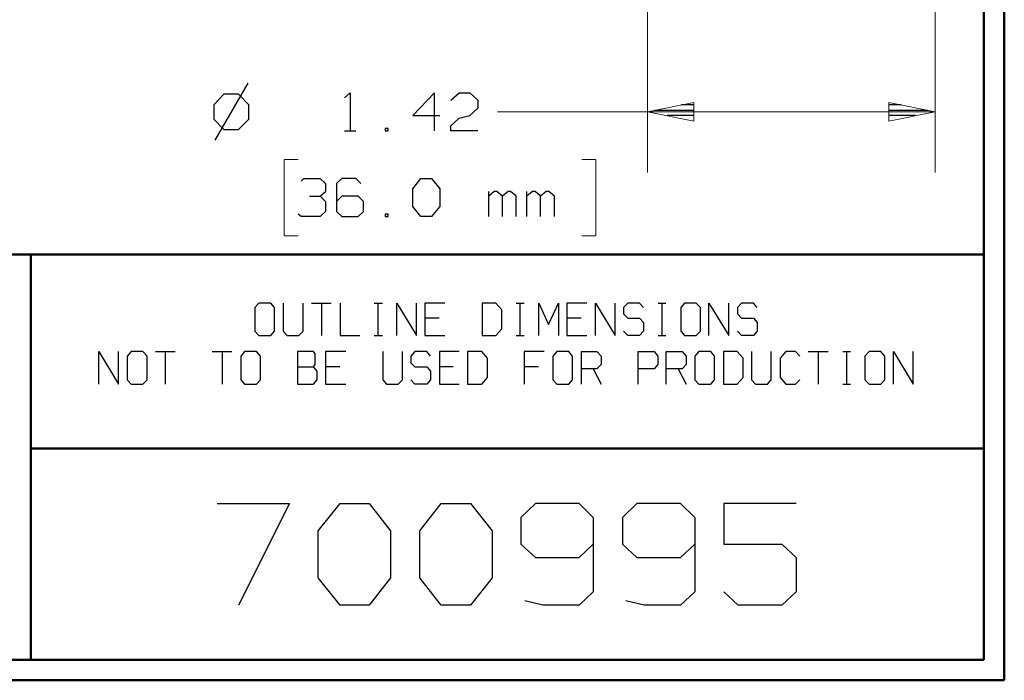
# Model space of a CAD drawing. Units: inches. Extents: x -3.56 to 3.55, y -2.64 to 2.88.
# Drawn here: x 1.7 to 3.55, y -2.64 to -1.4 of the extents above; entities that cross this region are included whole.
import ezdxf

# ---------------------------------------------------------------- set-up
doc = ezdxf.new("R2010")
doc.units = ezdxf.units.IN
doc.header["$MEASUREMENT"] = 0
doc.layers.add('Layer 1', color=7, linetype='Continuous')

msp = doc.modelspace()

# ---------------------------------------------------------------- linework, layer by layer
at = {"layer": 'Layer 1', "lineweight": 50}
for points in [[(3.5451, 2.7562), (3.5451, 2.7562), (3.5451, -2.6382), (3.5451, -2.6382)], [(3.5069, 2.7181), (3.5069, 2.7181), (3.5069, -2.6), (3.5069, -2.6)], [(3.5069, -1.8403), (3.5069, -1.8403), (-3.5208, -1.8403), (-3.5208, -1.8403)], [(1.7215, -2.6), (1.7215, -2.6), (1.7215, -1.8403), (1.7215, -1.8403)], [(1.7215, -2.2042), (1.7215, -2.2042), (3.5069, -2.2042), (3.5069, -2.2042)], [(3.5069, -2.6), (3.5069, -2.6), (-3.5208, -2.6), (-3.5208, -2.6)], [(3.5451, -2.6382), (3.5451, -2.6382), (-3.559, -2.6382), (-3.559, -2.6382)]]:
    msp.add_open_spline(points, degree=3, dxfattribs=at)
at = {"layer": 'Layer 1', "lineweight": 13}
for points in [[(2.8764, -0.2382), (2.8764, -0.2382), (2.8764, -1.6868), (2.8764, -1.6868)], [(3.4153, -0.2382), (3.4153, -0.2382), (3.4153, -1.6868), (3.4153, -1.6868)], [(2.8764, -1.5729), (2.8764, -1.5729), (2.5958, -1.5729), (2.5958, -1.5729)], [(2.8764, -1.5729), (2.8764, -1.5729), (3.4153, -1.5729), (3.4153, -1.5729)], [(2.2222, -1.6625), (2.2222, -1.6625), (2.1958, -1.6625), (2.1958, -1.6625)], [(2.1958, -1.6625), (2.1958, -1.6625), (2.1958, -1.8056), (2.1958, -1.8056)], [(2.7535, -1.6625), (2.7535, -1.6625), (2.7799, -1.6625), (2.7799, -1.6625)], [(2.7799, -1.6625), (2.7799, -1.6625), (2.7799, -1.8056), (2.7799, -1.8056)], [(2.1958, -1.8056), (2.1958, -1.8056), (2.2222, -1.8056), (2.2222, -1.8056)], [(2.7799, -1.8056), (2.7799, -1.8056), (2.7535, -1.8056), (2.7535, -1.8056)]]:
    msp.add_open_spline(points, degree=3, dxfattribs=at)
at = {"layer": 'Layer 1', "lineweight": 25}
for points in [[(2.1278, -1.5194), (2.1278, -1.5194), (2.066, -1.6264), (2.066, -1.6264)], [(2.0826, -1.5403), (2.0826, -1.5403), (2.0639, -1.5597), (2.0639, -1.5597)], [(2.1104, -1.5403), (2.1104, -1.5403), (2.0826, -1.5403), (2.0826, -1.5403)], [(2.1299, -1.5597), (2.1299, -1.5597), (2.1104, -1.5403), (2.1104, -1.5403)], [(2.309, -1.5472), (2.309, -1.5472), (2.3194, -1.5375), (2.3194, -1.5375)], [(2.3194, -1.5375), (2.3194, -1.5375), (2.3194, -1.609), (2.3194, -1.609)], [(2.4778, -1.5375), (2.4778, -1.5375), (2.4368, -1.5799), (2.4368, -1.5799)], [(2.4778, -1.609), (2.4778, -1.609), (2.4778, -1.5375), (2.4778, -1.5375)], [(2.5083, -1.5514), (2.5083, -1.5514), (2.5236, -1.5375), (2.5236, -1.5375)], [(2.5236, -1.5375), (2.5236, -1.5375), (2.5438, -1.5375), (2.5438, -1.5375)], [(2.5438, -1.5375), (2.5438, -1.5375), (2.559, -1.5514), (2.559, -1.5514)], [(2.0639, -1.5597), (2.0639, -1.5597), (2.0639, -1.5868), (2.0639, -1.5868)], [(2.1299, -1.5868), (2.1299, -1.5868), (2.1299, -1.5597), (2.1299, -1.5597)], [(2.559, -1.566), (2.559, -1.566), (2.5438, -1.5799), (2.5438, -1.5799)], [(2.559, -1.5514), (2.559, -1.5514), (2.559, -1.566), (2.559, -1.566)], [(2.9639, -1.5597), (2.9639, -1.5597), (2.9396, -1.5597), (2.9396, -1.5597)], [(3.3521, -1.5597), (3.3521, -1.5597), (3.3285, -1.5597), (3.3285, -1.5597)], [(2.4368, -1.5799), (2.4368, -1.5799), (2.4875, -1.5799), (2.4875, -1.5799)], [(2.5083, -1.5993), (2.5083, -1.5993), (2.5236, -1.5847), (2.5236, -1.5847)], [(2.5236, -1.5847), (2.5236, -1.5847), (2.5438, -1.5799), (2.5438, -1.5799)], [(2.8896, -1.5701), (2.8896, -1.5701), (2.9639, -1.5701), (2.9639, -1.5701)], [(2.9639, -1.5799), (2.9639, -1.5799), (2.9132, -1.5799), (2.9132, -1.5799)], [(3.3285, -1.5701), (3.3285, -1.5701), (3.4021, -1.5701), (3.4021, -1.5701)], [(3.3785, -1.5799), (3.3785, -1.5799), (3.3285, -1.5799), (3.3285, -1.5799)], [(2.0639, -1.5868), (2.0639, -1.5868), (2.0826, -1.6063), (2.0826, -1.6063)], [(2.1104, -1.6063), (2.1104, -1.6063), (2.1299, -1.5868), (2.1299, -1.5868)], [(2.391, -1.6042), (2.391, -1.6042), (2.3854, -1.6042), (2.3854, -1.6042)], [(2.3854, -1.6042), (2.3854, -1.6042), (2.3854, -1.609), (2.3854, -1.609)], [(2.391, -1.609), (2.391, -1.609), (2.391, -1.6042), (2.391, -1.6042)], [(2.5083, -1.609), (2.5083, -1.609), (2.5083, -1.5993), (2.5083, -1.5993)], [(2.9639, -1.5903), (2.9639, -1.5903), (2.9639, -1.5903), (2.9639, -1.5903)], [(3.3285, -1.5903), (3.3285, -1.5903), (3.3285, -1.5903), (3.3285, -1.5903)], [(2.0826, -1.6063), (2.0826, -1.6063), (2.1104, -1.6063), (2.1104, -1.6063)], [(2.309, -1.609), (2.309, -1.609), (2.3299, -1.609), (2.3299, -1.609)], [(2.3854, -1.609), (2.3854, -1.609), (2.391, -1.609), (2.391, -1.609)], [(2.559, -1.609), (2.559, -1.609), (2.5083, -1.609), (2.5083, -1.609)], [(2.2278, -1.7028), (2.2278, -1.7028), (2.2326, -1.6979), (2.2326, -1.6979)], [(2.2326, -1.6979), (2.2326, -1.6979), (2.2632, -1.6979), (2.2632, -1.6979)], [(2.2632, -1.6979), (2.2632, -1.6979), (2.2736, -1.7076), (2.2736, -1.7076)], [(2.2736, -1.7076), (2.2736, -1.7076), (2.2736, -1.7222), (2.2736, -1.7222)], [(2.3042, -1.6979), (2.3042, -1.6979), (2.2938, -1.7076), (2.2938, -1.7076)], [(2.2938, -1.7076), (2.2938, -1.7076), (2.2938, -1.7597), (2.2938, -1.7597)], [(2.3299, -1.6979), (2.3299, -1.6979), (2.3042, -1.6979), (2.3042, -1.6979)], [(2.3396, -1.7076), (2.3396, -1.7076), (2.3299, -1.6979), (2.3299, -1.6979)], [(2.4368, -1.7174), (2.4368, -1.7174), (2.4521, -1.6979), (2.4521, -1.6979)], [(2.4521, -1.6979), (2.4521, -1.6979), (2.4722, -1.6979), (2.4722, -1.6979)], [(2.4722, -1.6979), (2.4722, -1.6979), (2.4875, -1.7174), (2.4875, -1.7174)], [(2.2431, -1.7313), (2.2431, -1.7313), (2.2632, -1.7313), (2.2632, -1.7313)], [(2.2632, -1.7313), (2.2632, -1.7313), (2.2736, -1.7222), (2.2736, -1.7222)], [(2.2632, -1.7313), (2.2632, -1.7313), (2.2736, -1.741), (2.2736, -1.741)], [(2.3042, -1.7313), (2.3042, -1.7313), (2.2938, -1.741), (2.2938, -1.741)], [(2.3347, -1.7313), (2.3347, -1.7313), (2.3042, -1.7313), (2.3042, -1.7313)], [(2.3444, -1.741), (2.3444, -1.741), (2.3347, -1.7313), (2.3347, -1.7313)], [(2.4368, -1.7507), (2.4368, -1.7507), (2.4368, -1.7174), (2.4368, -1.7174)], [(2.4875, -1.7174), (2.4875, -1.7174), (2.4875, -1.7507), (2.4875, -1.7507)], [(2.5792, -1.7694), (2.5792, -1.7694), (2.5792, -1.7222), (2.5792, -1.7222)], [(2.5896, -1.7222), (2.5896, -1.7222), (2.5792, -1.7313), (2.5792, -1.7313)], [(2.5944, -1.7222), (2.5944, -1.7222), (2.5896, -1.7222), (2.5896, -1.7222)], [(2.6049, -1.7313), (2.6049, -1.7313), (2.5944, -1.7222), (2.5944, -1.7222)], [(2.6153, -1.7222), (2.6153, -1.7222), (2.6049, -1.7313), (2.6049, -1.7313)], [(2.6049, -1.7694), (2.6049, -1.7694), (2.6049, -1.7313), (2.6049, -1.7313)], [(2.6201, -1.7222), (2.6201, -1.7222), (2.6153, -1.7222), (2.6153, -1.7222)], [(2.6306, -1.7313), (2.6306, -1.7313), (2.6201, -1.7222), (2.6201, -1.7222)], [(2.6306, -1.7694), (2.6306, -1.7694), (2.6306, -1.7313), (2.6306, -1.7313)], [(2.6507, -1.7694), (2.6507, -1.7694), (2.6507, -1.7222), (2.6507, -1.7222)], [(2.6611, -1.7222), (2.6611, -1.7222), (2.6507, -1.7313), (2.6507, -1.7313)], [(2.666, -1.7222), (2.666, -1.7222), (2.6611, -1.7222), (2.6611, -1.7222)], [(2.6764, -1.7313), (2.6764, -1.7313), (2.666, -1.7222), (2.666, -1.7222)], [(2.6868, -1.7222), (2.6868, -1.7222), (2.6764, -1.7313), (2.6764, -1.7313)], [(2.6764, -1.7694), (2.6764, -1.7694), (2.6764, -1.7313), (2.6764, -1.7313)], [(2.6917, -1.7222), (2.6917, -1.7222), (2.6868, -1.7222), (2.6868, -1.7222)], [(2.7021, -1.7313), (2.7021, -1.7313), (2.6917, -1.7222), (2.6917, -1.7222)], [(2.7021, -1.7694), (2.7021, -1.7694), (2.7021, -1.7313), (2.7021, -1.7313)], [(2.2736, -1.741), (2.2736, -1.741), (2.2736, -1.7597), (2.2736, -1.7597)], [(2.3444, -1.7597), (2.3444, -1.7597), (2.3444, -1.741), (2.3444, -1.741)], [(2.4521, -1.7694), (2.4521, -1.7694), (2.4368, -1.7507), (2.4368, -1.7507)], [(2.4875, -1.7507), (2.4875, -1.7507), (2.4722, -1.7694), (2.4722, -1.7694)], [(2.2278, -1.7694), (2.2278, -1.7694), (2.2222, -1.7646), (2.2222, -1.7646)], [(2.2632, -1.7694), (2.2632, -1.7694), (2.2278, -1.7694), (2.2278, -1.7694)], [(2.2736, -1.7597), (2.2736, -1.7597), (2.2632, -1.7694), (2.2632, -1.7694)], [(2.2938, -1.7597), (2.2938, -1.7597), (2.3042, -1.7694), (2.3042, -1.7694)], [(2.3042, -1.7694), (2.3042, -1.7694), (2.3347, -1.7694), (2.3347, -1.7694)], [(2.3347, -1.7694), (2.3347, -1.7694), (2.3444, -1.7597), (2.3444, -1.7597)], [(2.391, -1.7646), (2.391, -1.7646), (2.3854, -1.7646), (2.3854, -1.7646)], [(2.3854, -1.7646), (2.3854, -1.7646), (2.3854, -1.7694), (2.3854, -1.7694)], [(2.3854, -1.7694), (2.3854, -1.7694), (2.391, -1.7694), (2.391, -1.7694)], [(2.391, -1.7694), (2.391, -1.7694), (2.391, -1.7646), (2.391, -1.7646)], [(2.4722, -1.7694), (2.4722, -1.7694), (2.4521, -1.7694), (2.4521, -1.7694)], [(2.1486, -1.9313), (2.1486, -1.9313), (2.141, -1.9396), (2.141, -1.9396)], [(2.1708, -1.9313), (2.1708, -1.9313), (2.1486, -1.9313), (2.1486, -1.9313)], [(2.1778, -1.9396), (2.1778, -1.9396), (2.1708, -1.9313), (2.1708, -1.9313)], [(2.1938, -1.9313), (2.1938, -1.9313), (2.1938, -1.984), (2.1938, -1.984)], [(2.2313, -1.984), (2.2313, -1.984), (2.2313, -1.9313), (2.2313, -1.9313)], [(2.2472, -1.9313), (2.2472, -1.9313), (2.284, -1.9313), (2.284, -1.9313)], [(2.266, -1.9313), (2.266, -1.9313), (2.266, -1.9924), (2.266, -1.9924)], [(2.3007, -1.9313), (2.3007, -1.9313), (2.3007, -1.9924), (2.3007, -1.9924)], [(2.3646, -1.9313), (2.3646, -1.9313), (2.3799, -1.9313), (2.3799, -1.9313)], [(2.3722, -1.9924), (2.3722, -1.9924), (2.3722, -1.9313), (2.3722, -1.9313)], [(2.4069, -1.9924), (2.4069, -1.9924), (2.4069, -1.9313), (2.4069, -1.9313)], [(2.4069, -1.9313), (2.4069, -1.9313), (2.4438, -1.9924), (2.4438, -1.9924)], [(2.4438, -1.9924), (2.4438, -1.9924), (2.4438, -1.9313), (2.4438, -1.9313)], [(2.4972, -1.9313), (2.4972, -1.9313), (2.4597, -1.9313), (2.4597, -1.9313)], [(2.4597, -1.9313), (2.4597, -1.9313), (2.4597, -1.9924), (2.4597, -1.9924)], [(2.5924, -1.9313), (2.5924, -1.9313), (2.5667, -1.9313), (2.5667, -1.9313)], [(2.5667, -1.9313), (2.5667, -1.9313), (2.5667, -1.9924), (2.5667, -1.9924)], [(2.6035, -1.9438), (2.6035, -1.9438), (2.5924, -1.9313), (2.5924, -1.9313)], [(2.6306, -1.9313), (2.6306, -1.9313), (2.6458, -1.9313), (2.6458, -1.9313)], [(2.6382, -1.9924), (2.6382, -1.9924), (2.6382, -1.9313), (2.6382, -1.9313)], [(2.6729, -1.9924), (2.6729, -1.9924), (2.6729, -1.9313), (2.6729, -1.9313)], [(2.6729, -1.9313), (2.6729, -1.9313), (2.691, -1.9715), (2.691, -1.9715)], [(2.691, -1.9715), (2.691, -1.9715), (2.7097, -1.9313), (2.7097, -1.9313)], [(2.7097, -1.9313), (2.7097, -1.9313), (2.7097, -1.9924), (2.7097, -1.9924)], [(2.7632, -1.9313), (2.7632, -1.9313), (2.7257, -1.9313), (2.7257, -1.9313)], [(2.7257, -1.9313), (2.7257, -1.9313), (2.7257, -1.9924), (2.7257, -1.9924)], [(2.7792, -1.9924), (2.7792, -1.9924), (2.7792, -1.9313), (2.7792, -1.9313)], [(2.7792, -1.9313), (2.7792, -1.9313), (2.816, -1.9924), (2.816, -1.9924)], [(2.816, -1.9924), (2.816, -1.9924), (2.816, -1.9313), (2.816, -1.9313)], [(2.8396, -1.9313), (2.8396, -1.9313), (2.8319, -1.9396), (2.8319, -1.9396)], [(2.8618, -1.9313), (2.8618, -1.9313), (2.8396, -1.9313), (2.8396, -1.9313)], [(2.8694, -1.9396), (2.8694, -1.9396), (2.8618, -1.9313), (2.8618, -1.9313)], [(2.8965, -1.9313), (2.8965, -1.9313), (2.9111, -1.9313), (2.9111, -1.9313)], [(2.9042, -1.9924), (2.9042, -1.9924), (2.9042, -1.9313), (2.9042, -1.9313)], [(2.9458, -1.9313), (2.9458, -1.9313), (2.9389, -1.9396), (2.9389, -1.9396)], [(2.9681, -1.9313), (2.9681, -1.9313), (2.9458, -1.9313), (2.9458, -1.9313)], [(2.9757, -1.9396), (2.9757, -1.9396), (2.9681, -1.9313), (2.9681, -1.9313)], [(2.9917, -1.9924), (2.9917, -1.9924), (2.9917, -1.9313), (2.9917, -1.9313)], [(2.9917, -1.9313), (2.9917, -1.9313), (3.0292, -1.9924), (3.0292, -1.9924)], [(3.0292, -1.9924), (3.0292, -1.9924), (3.0292, -1.9313), (3.0292, -1.9313)], [(3.0528, -1.9313), (3.0528, -1.9313), (3.0451, -1.9396), (3.0451, -1.9396)], [(3.075, -1.9313), (3.075, -1.9313), (3.0528, -1.9313), (3.0528, -1.9313)], [(3.0819, -1.9396), (3.0819, -1.9396), (3.075, -1.9313), (3.075, -1.9313)], [(2.141, -1.9396), (2.141, -1.9396), (2.141, -1.984), (2.141, -1.984)], [(2.1778, -1.984), (2.1778, -1.984), (2.1778, -1.9396), (2.1778, -1.9396)], [(2.6035, -1.9799), (2.6035, -1.9799), (2.6035, -1.9438), (2.6035, -1.9438)], [(2.8319, -1.9396), (2.8319, -1.9396), (2.8319, -1.9514), (2.8319, -1.9514)], [(2.8319, -1.9514), (2.8319, -1.9514), (2.8396, -1.9597), (2.8396, -1.9597)], [(2.9389, -1.9396), (2.9389, -1.9396), (2.9389, -1.984), (2.9389, -1.984)], [(2.9757, -1.984), (2.9757, -1.984), (2.9757, -1.9396), (2.9757, -1.9396)], [(3.0451, -1.9396), (3.0451, -1.9396), (3.0451, -1.9514), (3.0451, -1.9514)], [(3.0451, -1.9514), (3.0451, -1.9514), (3.0528, -1.9597), (3.0528, -1.9597)], [(2.4861, -1.9597), (2.4861, -1.9597), (2.4597, -1.9597), (2.4597, -1.9597)], [(2.7521, -1.9597), (2.7521, -1.9597), (2.7257, -1.9597), (2.7257, -1.9597)], [(2.8396, -1.9597), (2.8396, -1.9597), (2.8618, -1.9597), (2.8618, -1.9597)], [(2.8618, -1.9597), (2.8618, -1.9597), (2.8694, -1.9681), (2.8694, -1.9681)], [(2.8694, -1.9681), (2.8694, -1.9681), (2.8694, -1.984), (2.8694, -1.984)], [(3.0528, -1.9597), (3.0528, -1.9597), (3.075, -1.9597), (3.075, -1.9597)], [(3.075, -1.9597), (3.075, -1.9597), (3.0819, -1.9681), (3.0819, -1.9681)], [(3.0819, -1.9681), (3.0819, -1.9681), (3.0819, -1.984), (3.0819, -1.984)], [(2.141, -1.984), (2.141, -1.984), (2.1486, -1.9924), (2.1486, -1.9924)], [(2.1486, -1.9924), (2.1486, -1.9924), (2.1708, -1.9924), (2.1708, -1.9924)], [(2.1708, -1.9924), (2.1708, -1.9924), (2.1778, -1.984), (2.1778, -1.984)], [(2.1938, -1.984), (2.1938, -1.984), (2.2014, -1.9924), (2.2014, -1.9924)], [(2.2014, -1.9924), (2.2014, -1.9924), (2.2236, -1.9924), (2.2236, -1.9924)], [(2.2236, -1.9924), (2.2236, -1.9924), (2.2313, -1.984), (2.2313, -1.984)], [(2.3007, -1.9924), (2.3007, -1.9924), (2.3375, -1.9924), (2.3375, -1.9924)], [(2.3646, -1.9924), (2.3646, -1.9924), (2.3799, -1.9924), (2.3799, -1.9924)], [(2.4597, -1.9924), (2.4597, -1.9924), (2.4972, -1.9924), (2.4972, -1.9924)], [(2.5667, -1.9924), (2.5667, -1.9924), (2.5924, -1.9924), (2.5924, -1.9924)], [(2.5924, -1.9924), (2.5924, -1.9924), (2.6035, -1.9799), (2.6035, -1.9799)], [(2.6306, -1.9924), (2.6306, -1.9924), (2.6458, -1.9924), (2.6458, -1.9924)], [(2.7257, -1.9924), (2.7257, -1.9924), (2.7632, -1.9924), (2.7632, -1.9924)], [(2.8396, -1.9924), (2.8396, -1.9924), (2.8319, -1.984), (2.8319, -1.984)], [(2.8618, -1.9924), (2.8618, -1.9924), (2.8396, -1.9924), (2.8396, -1.9924)], [(2.8694, -1.984), (2.8694, -1.984), (2.8618, -1.9924), (2.8618, -1.9924)], [(2.8965, -1.9924), (2.8965, -1.9924), (2.9111, -1.9924), (2.9111, -1.9924)], [(2.9389, -1.984), (2.9389, -1.984), (2.9458, -1.9924), (2.9458, -1.9924)], [(2.9458, -1.9924), (2.9458, -1.9924), (2.9681, -1.9924), (2.9681, -1.9924)], [(2.9681, -1.9924), (2.9681, -1.9924), (2.9757, -1.984), (2.9757, -1.984)], [(3.0528, -1.9924), (3.0528, -1.9924), (3.0451, -1.984), (3.0451, -1.984)], [(3.075, -1.9924), (3.075, -1.9924), (3.0528, -1.9924), (3.0528, -1.9924)], [(3.0819, -1.984), (3.0819, -1.984), (3.075, -1.9924), (3.075, -1.9924)], [(1.8486, -2.0833), (1.8486, -2.0833), (1.8486, -2.0222), (1.8486, -2.0222)], [(1.8486, -2.0222), (1.8486, -2.0222), (1.8854, -2.0833), (1.8854, -2.0833)], [(1.8854, -2.0833), (1.8854, -2.0833), (1.8854, -2.0222), (1.8854, -2.0222)], [(1.909, -2.0222), (1.909, -2.0222), (1.9014, -2.0306), (1.9014, -2.0306)], [(1.9313, -2.0222), (1.9313, -2.0222), (1.909, -2.0222), (1.909, -2.0222)], [(1.9389, -2.0306), (1.9389, -2.0306), (1.9313, -2.0222), (1.9313, -2.0222)], [(1.9549, -2.0222), (1.9549, -2.0222), (1.9917, -2.0222), (1.9917, -2.0222)], [(1.9729, -2.0222), (1.9729, -2.0222), (1.9729, -2.0833), (1.9729, -2.0833)], [(2.0611, -2.0222), (2.0611, -2.0222), (2.0979, -2.0222), (2.0979, -2.0222)], [(2.0799, -2.0222), (2.0799, -2.0222), (2.0799, -2.0833), (2.0799, -2.0833)], [(2.1215, -2.0222), (2.1215, -2.0222), (2.1146, -2.0306), (2.1146, -2.0306)], [(2.1438, -2.0222), (2.1438, -2.0222), (2.1215, -2.0222), (2.1215, -2.0222)], [(2.1514, -2.0306), (2.1514, -2.0306), (2.1438, -2.0222), (2.1438, -2.0222)], [(2.2507, -2.0222), (2.2507, -2.0222), (2.2208, -2.0222), (2.2208, -2.0222)], [(2.2208, -2.0222), (2.2208, -2.0222), (2.2208, -2.0833), (2.2208, -2.0833)], [(2.2542, -2.0264), (2.2542, -2.0264), (2.2507, -2.0222), (2.2507, -2.0222)], [(2.2542, -2.0465), (2.2542, -2.0465), (2.2542, -2.0264), (2.2542, -2.0264)], [(2.3111, -2.0222), (2.3111, -2.0222), (2.2736, -2.0222), (2.2736, -2.0222)], [(2.2736, -2.0222), (2.2736, -2.0222), (2.2736, -2.0833), (2.2736, -2.0833)], [(2.3806, -2.0222), (2.3806, -2.0222), (2.3806, -2.075), (2.3806, -2.075)], [(2.4174, -2.075), (2.4174, -2.075), (2.4174, -2.0222), (2.4174, -2.0222)], [(2.441, -2.0222), (2.441, -2.0222), (2.4333, -2.0306), (2.4333, -2.0306)], [(2.4632, -2.0222), (2.4632, -2.0222), (2.441, -2.0222), (2.441, -2.0222)], [(2.4701, -2.0306), (2.4701, -2.0306), (2.4632, -2.0222), (2.4632, -2.0222)], [(2.5236, -2.0222), (2.5236, -2.0222), (2.4868, -2.0222), (2.4868, -2.0222)], [(2.4868, -2.0222), (2.4868, -2.0222), (2.4868, -2.0833), (2.4868, -2.0833)], [(2.566, -2.0222), (2.566, -2.0222), (2.5396, -2.0222), (2.5396, -2.0222)], [(2.5396, -2.0222), (2.5396, -2.0222), (2.5396, -2.0833), (2.5396, -2.0833)], [(2.5771, -2.0347), (2.5771, -2.0347), (2.566, -2.0222), (2.566, -2.0222)], [(2.6833, -2.0222), (2.6833, -2.0222), (2.6458, -2.0222), (2.6458, -2.0222)], [(2.6458, -2.0222), (2.6458, -2.0222), (2.6458, -2.0833), (2.6458, -2.0833)], [(2.7069, -2.0222), (2.7069, -2.0222), (2.6993, -2.0306), (2.6993, -2.0306)], [(2.7292, -2.0222), (2.7292, -2.0222), (2.7069, -2.0222), (2.7069, -2.0222)], [(2.7361, -2.0306), (2.7361, -2.0306), (2.7292, -2.0222), (2.7292, -2.0222)], [(2.7528, -2.0833), (2.7528, -2.0833), (2.7528, -2.0222), (2.7528, -2.0222)], [(2.7528, -2.0222), (2.7528, -2.0222), (2.7819, -2.0222), (2.7819, -2.0222)], [(2.7819, -2.0222), (2.7819, -2.0222), (2.7896, -2.0306), (2.7896, -2.0306)], [(2.859, -2.0833), (2.859, -2.0833), (2.859, -2.0222), (2.859, -2.0222)], [(2.859, -2.0222), (2.859, -2.0222), (2.8889, -2.0222), (2.8889, -2.0222)], [(2.8889, -2.0222), (2.8889, -2.0222), (2.8958, -2.0306), (2.8958, -2.0306)], [(2.9118, -2.0833), (2.9118, -2.0833), (2.9118, -2.0222), (2.9118, -2.0222)], [(2.9118, -2.0222), (2.9118, -2.0222), (2.9417, -2.0222), (2.9417, -2.0222)], [(2.9417, -2.0222), (2.9417, -2.0222), (2.9493, -2.0306), (2.9493, -2.0306)], [(2.9729, -2.0222), (2.9729, -2.0222), (2.9653, -2.0306), (2.9653, -2.0306)], [(2.9951, -2.0222), (2.9951, -2.0222), (2.9729, -2.0222), (2.9729, -2.0222)], [(3.0021, -2.0306), (3.0021, -2.0306), (2.9951, -2.0222), (2.9951, -2.0222)], [(3.0444, -2.0222), (3.0444, -2.0222), (3.0188, -2.0222), (3.0188, -2.0222)], [(3.0188, -2.0222), (3.0188, -2.0222), (3.0188, -2.0833), (3.0188, -2.0833)], [(3.0556, -2.0347), (3.0556, -2.0347), (3.0444, -2.0222), (3.0444, -2.0222)], [(3.0715, -2.0222), (3.0715, -2.0222), (3.0715, -2.075), (3.0715, -2.075)], [(3.1083, -2.075), (3.1083, -2.075), (3.1083, -2.0222), (3.1083, -2.0222)], [(3.1361, -2.0222), (3.1361, -2.0222), (3.125, -2.0347), (3.125, -2.0347)], [(3.1542, -2.0222), (3.1542, -2.0222), (3.1361, -2.0222), (3.1361, -2.0222)], [(3.1618, -2.0306), (3.1618, -2.0306), (3.1542, -2.0222), (3.1542, -2.0222)], [(3.1778, -2.0222), (3.1778, -2.0222), (3.2153, -2.0222), (3.2153, -2.0222)], [(3.1965, -2.0222), (3.1965, -2.0222), (3.1965, -2.0833), (3.1965, -2.0833)], [(3.2424, -2.0222), (3.2424, -2.0222), (3.2569, -2.0222), (3.2569, -2.0222)], [(3.25, -2.0833), (3.25, -2.0833), (3.25, -2.0222), (3.25, -2.0222)], [(3.2917, -2.0222), (3.2917, -2.0222), (3.284, -2.0306), (3.284, -2.0306)], [(3.3139, -2.0222), (3.3139, -2.0222), (3.2917, -2.0222), (3.2917, -2.0222)], [(3.3215, -2.0306), (3.3215, -2.0306), (3.3139, -2.0222), (3.3139, -2.0222)], [(3.3375, -2.0833), (3.3375, -2.0833), (3.3375, -2.0222), (3.3375, -2.0222)], [(3.3375, -2.0222), (3.3375, -2.0222), (3.3743, -2.0833), (3.3743, -2.0833)], [(3.3743, -2.0833), (3.3743, -2.0833), (3.3743, -2.0222), (3.3743, -2.0222)], [(1.9014, -2.0306), (1.9014, -2.0306), (1.9014, -2.075), (1.9014, -2.075)], [(1.9389, -2.075), (1.9389, -2.075), (1.9389, -2.0306), (1.9389, -2.0306)], [(2.1146, -2.0306), (2.1146, -2.0306), (2.1146, -2.075), (2.1146, -2.075)], [(2.1514, -2.075), (2.1514, -2.075), (2.1514, -2.0306), (2.1514, -2.0306)], [(2.2507, -2.0507), (2.2507, -2.0507), (2.2542, -2.0465), (2.2542, -2.0465)], [(2.4333, -2.0306), (2.4333, -2.0306), (2.4333, -2.0431), (2.4333, -2.0431)], [(2.4333, -2.0431), (2.4333, -2.0431), (2.441, -2.0507), (2.441, -2.0507)], [(2.5771, -2.0708), (2.5771, -2.0708), (2.5771, -2.0347), (2.5771, -2.0347)], [(2.6993, -2.0306), (2.6993, -2.0306), (2.6993, -2.075), (2.6993, -2.075)], [(2.7361, -2.075), (2.7361, -2.075), (2.7361, -2.0306), (2.7361, -2.0306)], [(2.7896, -2.0465), (2.7896, -2.0465), (2.7819, -2.0549), (2.7819, -2.0549)], [(2.7896, -2.0306), (2.7896, -2.0306), (2.7896, -2.0465), (2.7896, -2.0465)], [(2.8958, -2.0465), (2.8958, -2.0465), (2.8889, -2.0549), (2.8889, -2.0549)], [(2.8958, -2.0306), (2.8958, -2.0306), (2.8958, -2.0465), (2.8958, -2.0465)], [(2.9493, -2.0465), (2.9493, -2.0465), (2.9417, -2.0549), (2.9417, -2.0549)], [(2.9493, -2.0306), (2.9493, -2.0306), (2.9493, -2.0465), (2.9493, -2.0465)], [(2.9653, -2.0306), (2.9653, -2.0306), (2.9653, -2.075), (2.9653, -2.075)], [(3.0021, -2.075), (3.0021, -2.075), (3.0021, -2.0306), (3.0021, -2.0306)], [(3.0556, -2.0708), (3.0556, -2.0708), (3.0556, -2.0347), (3.0556, -2.0347)], [(3.125, -2.0347), (3.125, -2.0347), (3.125, -2.0708), (3.125, -2.0708)], [(3.284, -2.0306), (3.284, -2.0306), (3.284, -2.075), (3.284, -2.075)], [(3.3215, -2.075), (3.3215, -2.075), (3.3215, -2.0306), (3.3215, -2.0306)], [(2.2208, -2.0507), (2.2208, -2.0507), (2.2507, -2.0507), (2.2507, -2.0507)], [(2.2576, -2.059), (2.2576, -2.059), (2.2507, -2.0507), (2.2507, -2.0507)], [(2.2576, -2.075), (2.2576, -2.075), (2.2576, -2.059), (2.2576, -2.059)], [(2.3, -2.0507), (2.3, -2.0507), (2.2736, -2.0507), (2.2736, -2.0507)], [(2.441, -2.0507), (2.441, -2.0507), (2.4632, -2.0507), (2.4632, -2.0507)], [(2.4632, -2.0507), (2.4632, -2.0507), (2.4701, -2.059), (2.4701, -2.059)], [(2.4701, -2.059), (2.4701, -2.059), (2.4701, -2.075), (2.4701, -2.075)], [(2.5125, -2.0507), (2.5125, -2.0507), (2.4868, -2.0507), (2.4868, -2.0507)], [(2.6722, -2.0507), (2.6722, -2.0507), (2.6458, -2.0507), (2.6458, -2.0507)], [(2.7819, -2.0549), (2.7819, -2.0549), (2.7528, -2.0549), (2.7528, -2.0549)], [(2.775, -2.0549), (2.775, -2.0549), (2.7896, -2.0833), (2.7896, -2.0833)], [(2.8889, -2.0549), (2.8889, -2.0549), (2.859, -2.0549), (2.859, -2.0549)], [(2.9417, -2.0549), (2.9417, -2.0549), (2.9118, -2.0549), (2.9118, -2.0549)], [(2.934, -2.0549), (2.934, -2.0549), (2.9493, -2.0833), (2.9493, -2.0833)], [(1.9014, -2.075), (1.9014, -2.075), (1.909, -2.0833), (1.909, -2.0833)], [(1.909, -2.0833), (1.909, -2.0833), (1.9313, -2.0833), (1.9313, -2.0833)], [(1.9313, -2.0833), (1.9313, -2.0833), (1.9389, -2.075), (1.9389, -2.075)], [(2.1146, -2.075), (2.1146, -2.075), (2.1215, -2.0833), (2.1215, -2.0833)], [(2.1215, -2.0833), (2.1215, -2.0833), (2.1438, -2.0833), (2.1438, -2.0833)], [(2.1438, -2.0833), (2.1438, -2.0833), (2.1514, -2.075), (2.1514, -2.075)], [(2.2208, -2.0833), (2.2208, -2.0833), (2.2507, -2.0833), (2.2507, -2.0833)], [(2.2507, -2.0833), (2.2507, -2.0833), (2.2576, -2.075), (2.2576, -2.075)], [(2.2736, -2.0833), (2.2736, -2.0833), (2.3111, -2.0833), (2.3111, -2.0833)], [(2.3806, -2.075), (2.3806, -2.075), (2.3875, -2.0833), (2.3875, -2.0833)], [(2.3875, -2.0833), (2.3875, -2.0833), (2.4097, -2.0833), (2.4097, -2.0833)], [(2.4097, -2.0833), (2.4097, -2.0833), (2.4174, -2.075), (2.4174, -2.075)], [(2.441, -2.0833), (2.441, -2.0833), (2.4333, -2.075), (2.4333, -2.075)], [(2.4632, -2.0833), (2.4632, -2.0833), (2.441, -2.0833), (2.441, -2.0833)], [(2.4701, -2.075), (2.4701, -2.075), (2.4632, -2.0833), (2.4632, -2.0833)], [(2.4868, -2.0833), (2.4868, -2.0833), (2.5236, -2.0833), (2.5236, -2.0833)], [(2.5396, -2.0833), (2.5396, -2.0833), (2.566, -2.0833), (2.566, -2.0833)], [(2.566, -2.0833), (2.566, -2.0833), (2.5771, -2.0708), (2.5771, -2.0708)], [(2.6993, -2.075), (2.6993, -2.075), (2.7069, -2.0833), (2.7069, -2.0833)], [(2.7069, -2.0833), (2.7069, -2.0833), (2.7292, -2.0833), (2.7292, -2.0833)], [(2.7292, -2.0833), (2.7292, -2.0833), (2.7361, -2.075), (2.7361, -2.075)], [(2.9653, -2.075), (2.9653, -2.075), (2.9729, -2.0833), (2.9729, -2.0833)], [(2.9729, -2.0833), (2.9729, -2.0833), (2.9951, -2.0833), (2.9951, -2.0833)], [(2.9951, -2.0833), (2.9951, -2.0833), (3.0021, -2.075), (3.0021, -2.075)], [(3.0188, -2.0833), (3.0188, -2.0833), (3.0444, -2.0833), (3.0444, -2.0833)], [(3.0444, -2.0833), (3.0444, -2.0833), (3.0556, -2.0708), (3.0556, -2.0708)], [(3.0715, -2.075), (3.0715, -2.075), (3.0792, -2.0833), (3.0792, -2.0833)], [(3.0792, -2.0833), (3.0792, -2.0833), (3.1014, -2.0833), (3.1014, -2.0833)], [(3.1014, -2.0833), (3.1014, -2.0833), (3.1083, -2.075), (3.1083, -2.075)], [(3.125, -2.0708), (3.125, -2.0708), (3.1361, -2.0833), (3.1361, -2.0833)], [(3.1361, -2.0833), (3.1361, -2.0833), (3.1542, -2.0833), (3.1542, -2.0833)], [(3.1542, -2.0833), (3.1542, -2.0833), (3.1618, -2.075), (3.1618, -2.075)], [(3.2424, -2.0833), (3.2424, -2.0833), (3.2569, -2.0833), (3.2569, -2.0833)], [(3.284, -2.075), (3.284, -2.075), (3.2917, -2.0833), (3.2917, -2.0833)], [(3.2917, -2.0833), (3.2917, -2.0833), (3.3139, -2.0833), (3.3139, -2.0833)], [(3.3139, -2.0833), (3.3139, -2.0833), (3.3215, -2.075), (3.3215, -2.075)], [(2.0701, -2.3069), (2.0701, -2.3069), (2.2056, -2.3069), (2.2056, -2.3069)], [(2.2056, -2.3069), (2.2056, -2.3069), (2.1104, -2.4972), (2.1104, -2.4972)], [(2.2597, -2.3583), (2.2597, -2.3583), (2.3007, -2.3069), (2.3007, -2.3069)], [(2.3007, -2.3069), (2.3007, -2.3069), (2.3549, -2.3069), (2.3549, -2.3069)], [(2.3549, -2.3069), (2.3549, -2.3069), (2.3951, -2.3583), (2.3951, -2.3583)], [(2.45, -2.3583), (2.45, -2.3583), (2.4903, -2.3069), (2.4903, -2.3069)], [(2.4903, -2.3069), (2.4903, -2.3069), (2.5451, -2.3069), (2.5451, -2.3069)], [(2.5451, -2.3069), (2.5451, -2.3069), (2.5854, -2.3583), (2.5854, -2.3583)], [(2.6667, -2.3069), (2.6667, -2.3069), (2.6396, -2.3333), (2.6396, -2.3333)], [(2.7486, -2.3069), (2.7486, -2.3069), (2.6667, -2.3069), (2.6667, -2.3069)], [(2.775, -2.3333), (2.775, -2.3333), (2.7486, -2.3069), (2.7486, -2.3069)], [(2.8569, -2.3069), (2.8569, -2.3069), (2.8299, -2.3333), (2.8299, -2.3333)], [(2.9382, -2.3069), (2.9382, -2.3069), (2.8569, -2.3069), (2.8569, -2.3069)], [(2.9653, -2.3333), (2.9653, -2.3333), (2.9382, -2.3069), (2.9382, -2.3069)], [(3.1549, -2.3069), (3.1549, -2.3069), (3.0194, -2.3069), (3.0194, -2.3069)], [(3.0194, -2.3069), (3.0194, -2.3069), (3.0194, -2.3833), (3.0194, -2.3833)], [(2.6396, -2.3333), (2.6396, -2.3333), (2.6396, -2.3833), (2.6396, -2.3833)], [(2.775, -2.3333), (2.775, -2.3333), (2.775, -2.4722), (2.775, -2.4722)], [(2.8299, -2.3333), (2.8299, -2.3333), (2.8299, -2.3833), (2.8299, -2.3833)], [(2.9653, -2.3333), (2.9653, -2.3333), (2.9653, -2.4722), (2.9653, -2.4722)], [(2.2597, -2.4465), (2.2597, -2.4465), (2.2597, -2.3583), (2.2597, -2.3583)], [(2.3951, -2.3583), (2.3951, -2.3583), (2.3951, -2.4465), (2.3951, -2.4465)], [(2.45, -2.4465), (2.45, -2.4465), (2.45, -2.3583), (2.45, -2.3583)], [(2.5854, -2.3583), (2.5854, -2.3583), (2.5854, -2.4465), (2.5854, -2.4465)], [(2.6396, -2.3833), (2.6396, -2.3833), (2.6667, -2.4083), (2.6667, -2.4083)], [(2.7486, -2.4083), (2.7486, -2.4083), (2.775, -2.3833), (2.775, -2.3833)], [(2.8299, -2.3833), (2.8299, -2.3833), (2.8569, -2.4083), (2.8569, -2.4083)], [(2.9382, -2.4083), (2.9382, -2.4083), (2.9653, -2.3833), (2.9653, -2.3833)], [(3.0194, -2.3833), (3.0194, -2.3833), (3.1285, -2.3833), (3.1285, -2.3833)], [(3.1285, -2.3833), (3.1285, -2.3833), (3.1549, -2.4083), (3.1549, -2.4083)], [(2.6667, -2.4083), (2.6667, -2.4083), (2.7486, -2.4083), (2.7486, -2.4083)], [(2.8569, -2.4083), (2.8569, -2.4083), (2.9382, -2.4083), (2.9382, -2.4083)], [(3.1549, -2.4083), (3.1549, -2.4083), (3.1549, -2.4722), (3.1549, -2.4722)], [(2.3007, -2.4972), (2.3007, -2.4972), (2.2597, -2.4465), (2.2597, -2.4465)], [(2.3951, -2.4465), (2.3951, -2.4465), (2.3549, -2.4972), (2.3549, -2.4972)], [(2.4903, -2.4972), (2.4903, -2.4972), (2.45, -2.4465), (2.45, -2.4465)], [(2.5854, -2.4465), (2.5854, -2.4465), (2.5451, -2.4972), (2.5451, -2.4972)], [(2.6806, -2.4972), (2.6806, -2.4972), (2.6465, -2.4896), (2.6465, -2.4896)], [(2.775, -2.4722), (2.775, -2.4722), (2.7486, -2.4972), (2.7486, -2.4972)], [(2.8701, -2.4972), (2.8701, -2.4972), (2.8361, -2.4896), (2.8361, -2.4896)], [(2.9653, -2.4722), (2.9653, -2.4722), (2.9382, -2.4972), (2.9382, -2.4972)], [(3.0465, -2.4972), (3.0465, -2.4972), (3.0194, -2.4722), (3.0194, -2.4722)], [(3.1549, -2.4722), (3.1549, -2.4722), (3.1285, -2.4972), (3.1285, -2.4972)], [(2.3549, -2.4972), (2.3549, -2.4972), (2.3007, -2.4972), (2.3007, -2.4972)], [(2.5451, -2.4972), (2.5451, -2.4972), (2.4903, -2.4972), (2.4903, -2.4972)], [(2.7486, -2.4972), (2.7486, -2.4972), (2.6806, -2.4972), (2.6806, -2.4972)], [(2.9382, -2.4972), (2.9382, -2.4972), (2.8701, -2.4972), (2.8701, -2.4972)], [(3.1285, -2.4972), (3.1285, -2.4972), (3.0465, -2.4972), (3.0465, -2.4972)]]:
    msp.add_open_spline(points, degree=3, dxfattribs=at)
at = {"layer": 'Layer 1', "lineweight": 13}
for points in [[(2.9632, -1.5556), (2.9632, -1.5556), (2.8764, -1.5729), (2.8764, -1.5729), (2.8764, -1.5729), (2.8764, -1.5729), (2.9632, -1.5903), (2.9632, -1.5903), (2.9632, -1.5903), (2.9632, -1.5903), (2.9632, -1.5556), (2.9632, -1.5556)], [(3.3285, -1.5903), (3.3285, -1.5903), (3.4153, -1.5729), (3.4153, -1.5729), (3.4153, -1.5729), (3.4153, -1.5729), (3.3285, -1.5556), (3.3285, -1.5556), (3.3285, -1.5556), (3.3285, -1.5556), (3.3285, -1.5903), (3.3285, -1.5903)]]:
    msp.add_open_spline(points, degree=3, knots=[0, 0, 0, 0, 0.25, 0.25, 0.25, 0.25, 0.5, 0.5, 0.5, 0.5, 1, 1, 1, 1], dxfattribs=at)

doc.saveas('drawing.dxf')
